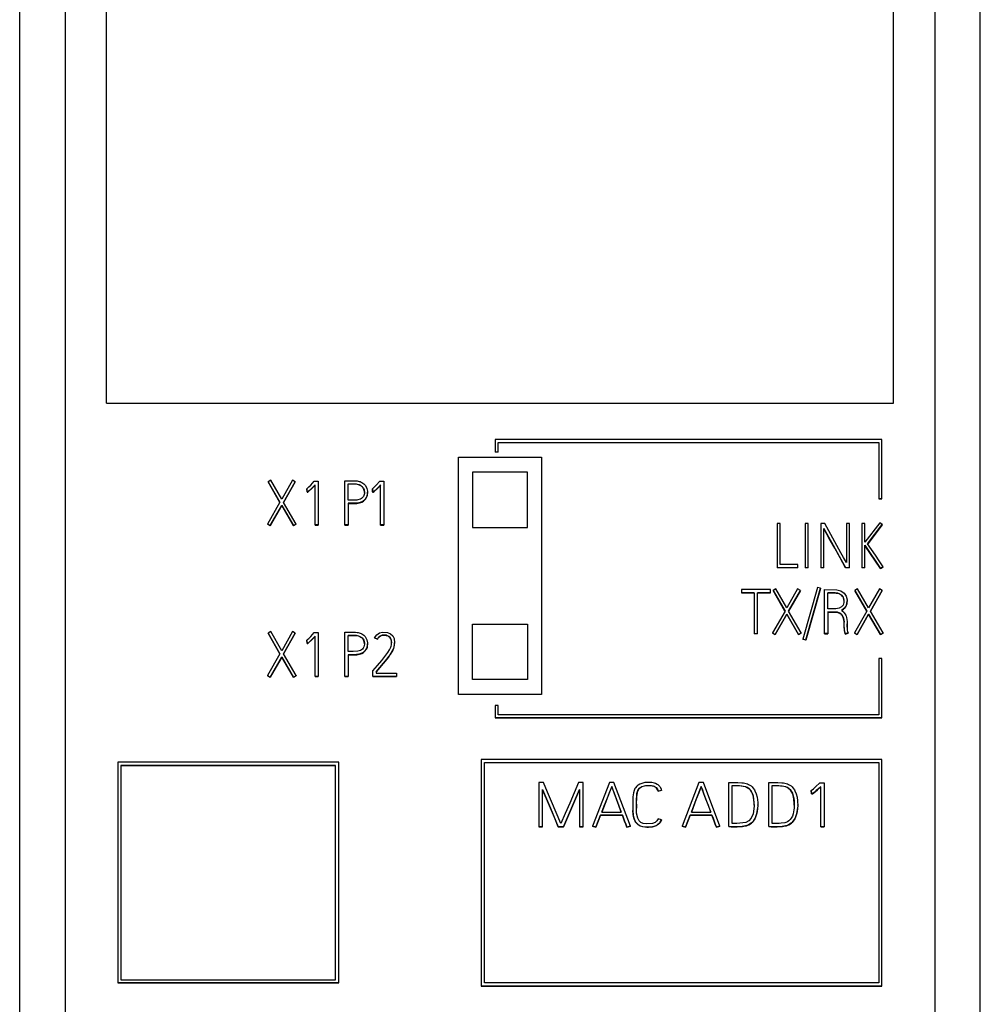
# Model space of a CAD drawing. Extents: x 0 to 841, y 0 to 594.
# Drawn here: x 239 to 274, y 303 to 338 of the extents above; entities that cross this region are included whole.
import ezdxf

# ---------------------------------------------------------------- set-up
doc = ezdxf.new("R2010")
doc.units = 0
doc.header["$LTSCALE"] = 46.255
doc.layers.add('20000_FRONT_O', color=7, linetype='CONTINUOUS')

msp = doc.modelspace()

# ---------------------------------------------------------------- linework, layer by layer
at = {"layer": '20000_FRONT_O', "color": 7, "linetype": 'CONTINUOUS'}
for p, q in [((238.804, 226.932), (238.804, 359.332)), ((240.454, 359.332), (240.454, 288.042)), ((271.954, 359.332), (271.954, 288.042)), ((273.604, 226.932), (273.604, 359.332)), ((241.954, 324.382), (241.954, 354.882)), ((270.454, 324.382), (270.454, 354.882)), ((241.954, 324.382), (270.454, 324.382)), ((256.028, 323.072), (256.028, 322.612)), ((270.038, 323.072), (256.028, 323.072)), ((270.038, 320.917), (270.038, 323.072)), ((256.139, 322.612), (256.139, 322.961)), ((256.139, 322.961), (269.927, 322.961)), ((269.927, 322.954), (256.139, 322.954)), ((269.927, 322.961), (269.927, 320.917)), ((254.704, 313.832), (254.704, 322.432)), ((254.704, 322.432), (257.704, 322.432)), ((256.028, 322.618), (256.139, 322.618)), ((256.139, 322.612), (256.028, 322.612)), ((257.704, 322.432), (257.704, 313.832)), ((255.204, 321.882), (255.204, 319.882)), ((257.204, 321.882), (255.204, 321.882)), ((257.204, 319.882), (257.204, 321.882)), ((247.896, 321.596), (247.8, 321.541)), ((247.8, 321.541), (247.8, 321.535)), ((247.8, 321.541), (248.233, 320.796)), ((248.231, 320.792), (247.8, 321.535)), ((248.295, 320.906), (247.896, 321.596)), ((248.688, 321.596), (248.295, 320.906)), ((248.362, 320.793), (248.788, 321.541)), ((248.788, 321.535), (248.363, 320.79)), ((248.788, 321.541), (248.688, 321.596)), ((248.788, 321.541), (248.788, 321.535)), ((249.207, 321.287), (249.243, 321.319)), ((249.214, 321.169), (249.207, 321.287)), ((249.207, 321.287), (249.207, 321.281)), ((249.243, 321.319), (249.278, 321.352)), ((249.278, 321.352), (249.346, 321.421)), ((249.346, 321.421), (249.476, 321.563)), ((249.437, 321.354), (249.368, 321.283)), ((249.375, 321.284), (249.504, 321.42)), ((249.504, 321.426), (249.437, 321.354)), ((249.476, 321.563), (249.615, 321.563)), ((249.504, 319.968), (249.504, 321.426)), ((249.615, 321.563), (249.615, 319.968)), ((250.587, 319.97), (250.587, 321.572)), ((250.587, 321.572), (250.697, 321.572)), ((250.697, 321.572), (250.806, 321.573)), ((250.701, 320.873), (250.701, 321.459)), ((250.701, 321.459), (250.793, 321.459)), ((250.787, 321.453), (250.701, 321.453)), ((250.874, 321.454), (250.787, 321.453)), ((250.793, 321.459), (250.886, 321.461)), ((250.806, 321.573), (250.916, 321.573)), ((250.917, 321.455), (250.874, 321.454)), ((250.886, 321.461), (250.932, 321.461)), ((250.916, 321.573), (250.97, 321.572)), ((250.96, 321.454), (250.917, 321.455)), ((250.932, 321.461), (250.978, 321.46)), ((251.003, 321.451), (250.96, 321.454)), ((250.97, 321.572), (251.025, 321.567)), ((250.978, 321.46), (251.025, 321.454)), ((251.044, 321.444), (251.003, 321.451)), ((251.025, 321.567), (251.062, 321.562)), ((251.025, 321.454), (251.071, 321.444)), ((251.095, 321.429), (251.044, 321.444)), ((251.062, 321.562), (251.099, 321.554)), ((251.071, 321.444), (251.096, 321.435)), ((251.119, 321.419), (251.095, 321.429)), ((251.096, 321.435), (251.12, 321.425)), ((251.099, 321.554), (251.135, 321.543)), ((251.142, 321.407), (251.119, 321.419)), ((251.12, 321.425), (251.144, 321.413)), ((251.135, 321.543), (251.17, 321.528)), ((251.183, 321.381), (251.142, 321.407)), ((251.144, 321.413), (251.167, 321.399)), ((251.167, 321.399), (251.188, 321.383)), ((251.17, 321.528), (251.203, 321.511)), ((251.218, 321.349), (251.183, 321.381)), ((251.188, 321.383), (251.207, 321.365)), ((251.203, 321.511), (251.235, 321.491)), ((251.207, 321.365), (251.226, 321.346)), ((251.234, 321.329), (251.218, 321.349)), ((251.226, 321.346), (251.243, 321.324)), ((251.249, 321.308), (251.234, 321.329)), ((251.235, 321.491), (251.265, 321.467)), ((251.243, 321.324), (251.256, 321.304)), ((251.262, 321.287), (251.249, 321.308)), ((251.256, 321.304), (251.277, 321.258)), ((251.272, 321.264), (251.262, 321.287)), ((251.265, 321.467), (251.293, 321.441)), ((251.293, 321.441), (251.316, 321.415)), ((251.316, 321.415), (251.372, 321.326)), ((251.372, 321.326), (251.385, 321.294)), ((251.385, 321.294), (251.407, 321.193)), ((251.581, 321.287), (251.618, 321.319)), ((251.588, 321.169), (251.581, 321.287)), ((251.581, 321.287), (251.581, 321.281)), ((251.618, 321.319), (251.653, 321.352)), ((251.653, 321.352), (251.72, 321.421)), ((251.72, 321.421), (251.85, 321.563)), ((251.811, 321.354), (251.742, 321.283)), ((251.75, 321.284), (251.879, 321.42)), ((251.879, 321.426), (251.811, 321.354)), ((251.85, 321.563), (251.99, 321.563)), ((251.879, 319.968), (251.879, 321.426)), ((251.99, 321.563), (251.99, 319.968)), ((249.207, 321.281), (249.214, 321.163)), ((249.232, 321.172), (249.214, 321.169)), ((249.214, 321.169), (249.214, 321.163)), ((249.214, 321.163), (249.238, 321.168)), ((249.256, 321.184), (249.232, 321.172)), ((249.238, 321.168), (249.265, 321.184)), ((249.304, 321.222), (249.256, 321.184)), ((249.265, 321.184), (249.375, 321.284)), ((249.368, 321.283), (249.304, 321.222)), ((251.184, 320.937), (251.146, 320.914)), ((251.218, 320.966), (251.184, 320.937)), ((251.237, 320.987), (251.218, 320.966)), ((251.254, 321.011), (251.237, 320.987)), ((251.27, 321.041), (251.254, 321.011)), ((251.292, 321.113), (251.27, 321.041)), ((251.287, 321.219), (251.272, 321.264)), ((251.277, 321.258), (251.285, 321.234)), ((251.285, 321.234), (251.295, 321.162)), ((251.294, 321.173), (251.287, 321.219)), ((251.295, 321.137), (251.292, 321.113)), ((251.294, 321.15), (251.294, 321.173)), ((251.295, 321.162), (251.295, 321.137)), ((251.339, 320.934), (251.319, 320.909)), ((251.328, 320.914), (251.366, 320.972)), ((251.357, 320.963), (251.339, 320.934)), ((251.386, 321.025), (251.357, 320.963)), ((251.366, 320.972), (251.38, 321.004)), ((251.38, 321.004), (251.391, 321.033)), ((251.395, 321.057), (251.386, 321.025)), ((251.391, 321.033), (251.404, 321.093)), ((251.409, 321.159), (251.395, 321.057)), ((251.404, 321.093), (251.408, 321.144)), ((251.407, 321.193), (251.409, 321.159)), ((251.409, 321.151), (251.409, 321.158)), ((251.581, 321.281), (251.588, 321.163)), ((251.607, 321.172), (251.588, 321.169)), ((251.588, 321.169), (251.588, 321.163)), ((251.588, 321.163), (251.613, 321.168)), ((251.63, 321.184), (251.607, 321.172)), ((251.613, 321.168), (251.64, 321.184)), ((251.678, 321.222), (251.63, 321.184)), ((251.64, 321.184), (251.75, 321.284)), ((251.742, 321.283), (251.678, 321.222)), ((248.233, 320.796), (247.782, 320.006)), ((247.88, 319.95), (248.297, 320.683)), ((248.297, 320.676), (247.88, 319.944)), ((248.297, 320.683), (248.297, 320.676)), ((248.297, 320.683), (248.723, 319.95)), ((248.723, 319.944), (248.297, 320.676)), ((248.821, 320.006), (248.362, 320.793)), ((250.879, 320.872), (250.701, 320.873)), ((250.701, 320.76), (250.701, 319.97)), ((250.829, 320.76), (250.701, 320.76)), ((250.701, 320.754), (250.882, 320.753)), ((250.893, 320.76), (250.829, 320.76)), ((250.968, 320.873), (250.879, 320.872)), ((250.882, 320.753), (250.973, 320.754)), ((250.957, 320.76), (250.893, 320.76)), ((251.003, 320.762), (250.957, 320.76)), ((251.012, 320.877), (250.968, 320.873)), ((250.973, 320.754), (251.019, 320.757)), ((251.048, 320.767), (251.003, 320.762)), ((251.055, 320.883), (251.012, 320.877)), ((251.019, 320.757), (251.064, 320.763)), ((251.092, 320.775), (251.048, 320.767)), ((251.102, 320.895), (251.055, 320.883)), ((251.064, 320.763), (251.114, 320.774)), ((251.135, 320.787), (251.092, 320.775)), ((251.146, 320.914), (251.102, 320.895)), ((251.114, 320.774), (251.163, 320.791)), ((251.165, 320.799), (251.135, 320.787)), ((251.163, 320.791), (251.195, 320.806)), ((251.223, 320.828), (251.165, 320.799)), ((251.195, 320.806), (251.253, 320.842)), ((251.249, 320.845), (251.223, 320.828)), ((251.275, 320.865), (251.249, 320.845)), ((251.253, 320.842), (251.281, 320.864)), ((251.319, 320.909), (251.275, 320.865)), ((251.281, 320.864), (251.306, 320.888)), ((251.306, 320.888), (251.328, 320.914)), ((269.927, 320.924), (270.038, 320.924)), ((270.038, 320.917), (269.927, 320.917)), ((247.782, 320.006), (247.782, 319.999)), ((247.782, 320.006), (247.88, 319.95)), ((247.88, 319.944), (247.782, 319.999)), ((247.88, 319.95), (247.88, 319.944)), ((248.723, 319.95), (248.821, 320.006)), ((248.821, 319.999), (248.723, 319.944)), ((248.723, 319.95), (248.723, 319.944)), ((248.821, 320.006), (248.821, 319.999)), ((249.615, 319.975), (249.504, 319.975)), ((249.504, 319.968), (249.615, 319.968)), ((250.701, 319.977), (250.587, 319.977)), ((250.587, 319.97), (250.701, 319.97)), ((251.99, 319.975), (251.879, 319.975)), ((251.879, 319.968), (251.99, 319.968)), ((255.204, 319.882), (257.204, 319.882)), ((266.246, 320.025), (266.246, 318.425)), ((266.359, 320.025), (266.246, 320.025)), ((266.359, 318.544), (266.359, 320.025)), ((267.26, 320.022), (267.26, 318.425)), ((267.371, 320.022), (267.26, 320.022)), ((267.371, 318.425), (267.371, 320.022)), ((267.823, 320.027), (267.823, 318.425)), ((267.968, 320.027), (267.823, 320.027)), ((268.261, 319.497), (267.968, 320.027)), ((268.751, 320.027), (268.751, 318.615)), ((268.864, 320.027), (268.751, 320.027)), ((268.864, 318.425), (268.864, 320.027)), ((269.308, 320.022), (269.308, 318.425)), ((269.421, 320.022), (269.308, 320.022)), ((269.965, 320.056), (269.421, 319.35)), ((269.421, 319.35), (269.421, 320.022)), ((269.521, 319.294), (270.054, 319.989)), ((270.054, 319.983), (269.523, 319.291)), ((270.054, 319.989), (269.965, 320.056)), ((270.054, 319.989), (270.054, 319.983)), ((267.934, 318.425), (267.934, 319.848)), ((267.934, 319.848), (268.101, 319.548)), ((268.132, 319.487), (267.934, 319.841)), ((268.101, 319.548), (268.268, 319.248)), ((268.329, 319.133), (268.132, 319.487)), ((268.555, 318.968), (268.261, 319.497)), ((268.268, 319.248), (268.496, 318.84)), ((269.421, 318.425), (269.421, 319.239)), ((269.421, 319.239), (269.989, 318.398)), ((269.989, 318.392), (269.421, 319.233)), ((269.661, 319.086), (269.521, 319.294)), ((268.527, 318.779), (268.329, 319.133)), ((268.496, 318.84), (268.724, 318.432)), ((268.653, 318.792), (268.555, 318.968)), ((268.751, 318.615), (268.653, 318.792)), ((269.802, 318.879), (269.661, 319.086)), ((269.942, 318.671), (269.802, 318.879)), ((266.993, 318.544), (266.359, 318.544)), ((266.993, 318.425), (266.993, 318.544)), ((268.724, 318.425), (268.527, 318.779)), ((270.082, 318.463), (269.942, 318.671)), ((269.989, 318.398), (270.082, 318.463)), ((270.082, 318.456), (269.989, 318.392)), ((270.082, 318.463), (270.082, 318.456)), ((266.246, 318.432), (266.993, 318.432)), ((266.993, 318.425), (266.246, 318.425)), ((267.26, 318.432), (267.371, 318.432)), ((267.371, 318.425), (267.26, 318.425)), ((267.823, 318.432), (267.934, 318.432)), ((267.934, 318.425), (267.823, 318.425)), ((268.724, 318.432), (268.724, 318.425)), ((268.724, 318.432), (268.864, 318.432)), ((268.864, 318.425), (268.724, 318.425)), ((269.308, 318.432), (269.421, 318.432)), ((269.421, 318.425), (269.308, 318.425)), ((269.989, 318.398), (269.989, 318.392)), ((264.958, 317.632), (264.958, 317.512)), ((266.004, 317.632), (264.958, 317.632)), ((264.958, 317.519), (265.416, 317.519)), ((265.416, 317.512), (264.958, 317.512)), ((265.416, 317.519), (265.416, 316.032)), ((265.529, 316.032), (265.529, 317.519)), ((265.529, 317.519), (266.004, 317.519)), ((266.004, 317.512), (265.529, 317.512)), ((266.004, 317.512), (266.004, 317.632)), ((266.192, 317.658), (266.097, 317.603)), ((266.097, 317.603), (266.097, 317.596)), ((266.097, 317.603), (266.53, 316.857)), ((266.528, 316.854), (266.097, 317.596)), ((266.592, 316.968), (266.192, 317.658)), ((266.984, 317.658), (266.592, 316.968)), ((266.658, 316.855), (267.084, 317.603)), ((267.084, 317.596), (266.66, 316.852)), ((267.084, 317.603), (266.984, 317.658)), ((267.084, 317.603), (267.084, 317.596)), ((267.71, 317.711), (267.171, 315.841)), ((267.28, 315.81), (267.819, 317.68)), ((267.819, 317.674), (267.28, 315.804)), ((267.819, 317.68), (267.71, 317.711)), ((267.819, 317.68), (267.819, 317.674)), ((267.961, 316.032), (267.961, 317.634)), ((267.961, 317.634), (268.402, 317.629)), ((268.074, 317.521), (268.277, 317.522)), ((268.074, 316.937), (268.074, 317.521)), ((268.257, 317.515), (268.074, 317.514)), ((268.302, 317.515), (268.257, 317.515)), ((268.277, 317.522), (268.48, 317.494)), ((268.348, 317.514), (268.302, 317.515)), ((268.392, 317.51), (268.348, 317.514)), ((268.436, 317.502), (268.392, 317.51)), ((268.402, 317.629), (268.545, 317.59)), ((268.461, 317.494), (268.436, 317.502)), ((268.485, 317.485), (268.461, 317.494)), ((268.48, 317.494), (268.568, 317.44)), ((268.529, 317.462), (268.485, 317.485)), ((268.55, 317.448), (268.529, 317.462)), ((268.545, 317.59), (268.667, 317.505)), ((268.569, 317.433), (268.55, 317.448)), ((268.568, 317.44), (268.633, 317.36)), ((268.602, 317.399), (268.569, 317.433)), ((268.618, 317.378), (268.602, 317.399)), ((268.631, 317.357), (268.618, 317.378)), ((268.667, 317.505), (268.746, 317.39)), ((268.746, 317.39), (268.78, 317.261)), ((269.157, 317.658), (269.062, 317.603)), ((269.062, 317.603), (269.062, 317.596)), ((269.062, 317.603), (269.494, 316.857)), ((269.492, 316.854), (269.062, 317.596)), ((269.556, 316.968), (269.157, 317.658)), ((269.949, 317.658), (269.556, 316.968)), ((269.623, 316.855), (270.049, 317.603)), ((270.049, 317.596), (269.625, 316.852)), ((270.049, 317.603), (269.949, 317.658)), ((270.049, 317.603), (270.049, 317.596)), ((268.63, 317.075), (268.571, 317.007)), ((268.665, 317.17), (268.63, 317.075)), ((268.642, 317.335), (268.631, 317.357)), ((268.633, 317.36), (268.665, 317.266)), ((268.652, 317.313), (268.642, 317.335)), ((268.659, 317.289), (268.652, 317.313)), ((268.664, 317.265), (268.659, 317.289)), ((268.669, 317.217), (268.664, 317.265)), ((268.665, 317.266), (268.665, 317.17)), ((268.668, 317.213), (268.669, 317.217)), ((268.695, 316.967), (268.73, 317.017)), ((268.77, 317.123), (268.714, 316.999)), ((268.73, 317.017), (268.744, 317.045)), ((268.744, 317.045), (268.756, 317.073)), ((268.756, 317.073), (268.774, 317.133)), ((268.78, 317.261), (268.77, 317.123)), ((268.774, 317.133), (268.781, 317.212)), ((268.782, 317.215), (268.782, 317.221)), ((266.53, 316.857), (266.079, 316.067)), ((266.177, 316.012), (266.594, 316.744)), ((266.594, 316.738), (266.177, 316.005)), ((266.594, 316.744), (266.594, 316.738)), ((266.594, 316.744), (267.02, 316.012)), ((267.02, 316.005), (266.594, 316.738)), ((267.118, 316.067), (266.658, 316.855)), ((268.222, 316.937), (268.074, 316.937)), ((268.074, 316.824), (268.074, 316.032)), ((268.432, 316.815), (268.074, 316.824)), ((268.074, 316.817), (268.31, 316.817)), ((268.371, 316.938), (268.222, 316.937)), ((268.31, 316.817), (268.35, 316.817)), ((268.35, 316.817), (268.389, 316.815)), ((268.493, 316.962), (268.371, 316.938)), ((268.389, 316.815), (268.415, 316.811)), ((268.415, 316.811), (268.441, 316.806)), ((268.517, 316.782), (268.432, 316.815)), ((268.441, 316.806), (268.467, 316.798)), ((268.467, 316.798), (268.492, 316.788)), ((268.492, 316.788), (268.531, 316.767)), ((268.571, 317.007), (268.493, 316.962)), ((268.592, 316.716), (268.517, 316.782)), ((268.531, 316.767), (268.55, 316.753)), ((268.55, 316.753), (268.567, 316.737)), ((268.567, 316.737), (268.597, 316.704)), ((268.623, 316.907), (268.576, 316.879)), ((268.576, 316.879), (268.603, 316.86)), ((268.581, 316.876), (268.602, 316.887)), ((268.64, 316.629), (268.592, 316.716)), ((268.597, 316.704), (268.621, 316.665)), ((268.602, 316.887), (268.652, 316.923)), ((268.603, 316.86), (268.654, 316.815)), ((268.621, 316.665), (268.634, 316.638)), ((268.714, 316.999), (268.623, 316.907)), ((268.652, 316.923), (268.675, 316.944)), ((268.654, 316.815), (268.676, 316.789)), ((268.675, 316.944), (268.695, 316.967)), ((268.676, 316.789), (268.696, 316.762)), ((268.696, 316.762), (268.728, 316.702)), ((268.728, 316.702), (268.741, 316.671)), ((268.741, 316.671), (268.756, 316.624)), ((269.494, 316.857), (269.044, 316.067)), ((269.141, 316.012), (269.559, 316.744)), ((269.559, 316.738), (269.141, 316.005)), ((269.559, 316.744), (269.559, 316.738)), ((269.559, 316.744), (269.985, 316.012)), ((269.985, 316.005), (269.559, 316.738)), ((270.082, 316.067), (269.623, 316.855)), ((255.204, 314.382), (255.204, 316.382)), ((255.204, 316.382), (257.204, 316.382)), ((257.204, 316.382), (257.204, 314.382)), ((268.634, 316.638), (268.644, 316.609)), ((268.666, 316.492), (268.64, 316.629)), ((268.644, 316.609), (268.652, 316.579)), ((268.652, 316.579), (268.659, 316.548)), ((268.659, 316.548), (268.668, 316.455)), ((268.668, 316.273), (268.666, 316.492)), ((268.756, 316.624), (268.778, 316.475)), ((268.778, 316.475), (268.78, 316.373)), ((268.779, 316.321), (268.778, 316.27)), ((268.778, 316.268), (268.779, 316.318)), ((268.78, 316.373), (268.779, 316.321)), ((268.779, 316.318), (268.78, 316.361)), ((268.78, 316.385), (268.78, 316.391)), ((268.78, 316.38), (268.78, 316.384)), ((268.78, 316.374), (268.78, 316.38)), ((247.896, 316.112), (247.8, 316.057)), ((247.8, 316.057), (247.8, 316.051)), ((247.8, 316.057), (248.233, 315.311)), ((248.231, 315.308), (247.8, 316.051)), ((248.295, 315.422), (247.896, 316.112)), ((248.688, 316.112), (248.295, 315.422)), ((248.362, 315.309), (248.788, 316.057)), ((248.788, 316.051), (248.363, 315.306)), ((248.788, 316.057), (248.688, 316.112)), ((248.788, 316.057), (248.788, 316.051)), ((249.346, 315.937), (249.476, 316.079)), ((249.504, 315.942), (249.437, 315.87)), ((249.476, 316.079), (249.615, 316.079)), ((249.504, 314.484), (249.504, 315.942)), ((249.615, 316.079), (249.615, 314.484)), ((250.587, 314.486), (250.587, 316.088)), ((250.587, 316.088), (250.697, 316.088)), ((250.697, 316.088), (250.806, 316.089)), ((250.701, 315.389), (250.701, 315.975)), ((250.701, 315.975), (250.793, 315.975)), ((250.787, 315.969), (250.701, 315.969)), ((250.874, 315.97), (250.787, 315.969)), ((250.793, 315.975), (250.886, 315.977)), ((250.806, 316.089), (250.916, 316.089)), ((250.917, 315.971), (250.874, 315.97)), ((250.886, 315.977), (250.978, 315.976)), ((250.916, 316.089), (250.97, 316.088)), ((250.96, 315.97), (250.917, 315.971)), ((251.003, 315.967), (250.96, 315.97)), ((250.97, 316.088), (251.025, 316.083)), ((250.978, 315.976), (251.071, 315.96)), ((251.044, 315.96), (251.003, 315.967)), ((251.025, 316.083), (251.062, 316.078)), ((251.095, 315.945), (251.044, 315.96)), ((251.062, 316.078), (251.099, 316.07)), ((251.071, 315.96), (251.12, 315.941)), ((251.119, 315.935), (251.095, 315.945)), ((251.099, 316.07), (251.135, 316.059)), ((251.12, 315.941), (251.167, 315.915)), ((251.135, 316.059), (251.17, 316.044)), ((251.17, 316.044), (251.203, 316.027)), ((251.203, 316.027), (251.235, 316.007)), ((251.235, 316.007), (251.265, 315.983)), ((251.265, 315.983), (251.293, 315.957)), ((251.293, 315.957), (251.316, 315.931)), ((251.661, 315.891), (251.74, 316)), ((251.74, 316), (251.837, 316.065)), ((251.831, 315.923), (251.87, 315.948)), ((251.864, 315.951), (251.832, 315.93)), ((251.837, 316.065), (251.95, 316.094)), ((251.889, 315.963), (251.864, 315.951)), ((251.87, 315.948), (251.891, 315.958)), ((251.914, 315.972), (251.889, 315.963)), ((251.891, 315.958), (251.916, 315.966)), ((251.939, 315.979), (251.914, 315.972)), ((251.916, 315.966), (251.968, 315.978)), ((251.965, 315.984), (251.939, 315.979)), ((251.95, 316.094), (252.125, 316.082)), ((252.014, 315.987), (251.965, 315.984)), ((251.968, 315.978), (251.995, 315.98)), ((251.995, 315.98), (252.048, 315.979)), ((252.062, 315.983), (252.014, 315.987)), ((252.048, 315.979), (252.075, 315.975)), ((252.086, 315.978), (252.062, 315.983)), ((252.075, 315.975), (252.101, 315.968)), ((252.109, 315.972), (252.086, 315.978)), ((252.101, 315.968), (252.137, 315.954)), ((252.132, 315.963), (252.109, 315.972)), ((252.125, 316.082), (252.233, 316.037)), ((252.153, 315.953), (252.132, 315.963)), ((252.137, 315.954), (252.166, 315.939)), ((252.182, 315.934), (252.153, 315.953)), ((252.166, 315.939), (252.192, 315.92)), ((252.233, 316.037), (252.318, 315.956)), ((252.318, 315.956), (252.365, 315.863)), ((265.416, 316.038), (265.529, 316.038)), ((265.529, 316.032), (265.416, 316.032)), ((266.079, 316.067), (266.079, 316.061)), ((266.079, 316.067), (266.177, 316.012)), ((266.177, 316.005), (266.079, 316.061)), ((266.177, 316.012), (266.177, 316.005)), ((267.02, 316.012), (267.118, 316.067)), ((267.118, 316.061), (267.02, 316.005)), ((267.02, 316.012), (267.02, 316.005)), ((267.118, 316.067), (267.118, 316.061)), ((268.074, 316.038), (267.961, 316.038)), ((267.961, 316.032), (268.074, 316.032)), ((268.711, 316.027), (268.668, 316.273)), ((268.668, 316.263), (268.668, 316.256)), ((268.668, 316.256), (268.669, 316.204)), ((268.669, 316.204), (268.677, 316.146)), ((268.677, 316.146), (268.69, 316.089)), ((268.69, 316.089), (268.711, 316.021)), ((268.815, 316.067), (268.711, 316.027)), ((268.711, 316.021), (268.815, 316.061)), ((268.711, 316.027), (268.711, 316.021)), ((268.778, 316.27), (268.786, 316.168)), ((268.786, 316.168), (268.798, 316.117)), ((268.798, 316.117), (268.815, 316.067)), ((268.815, 316.067), (268.815, 316.061)), ((269.044, 316.067), (269.044, 316.061)), ((269.044, 316.067), (269.141, 316.012)), ((269.141, 316.005), (269.044, 316.061)), ((269.141, 316.012), (269.141, 316.005)), ((269.985, 316.012), (270.082, 316.067)), ((270.082, 316.061), (269.985, 316.005)), ((269.985, 316.012), (269.985, 316.005)), ((270.082, 316.067), (270.082, 316.061)), ((249.207, 315.803), (249.243, 315.835)), ((249.214, 315.685), (249.207, 315.803)), ((249.207, 315.803), (249.207, 315.797)), ((249.207, 315.797), (249.214, 315.679)), ((249.232, 315.688), (249.214, 315.685)), ((249.214, 315.685), (249.214, 315.679)), ((249.214, 315.679), (249.238, 315.684)), ((249.256, 315.699), (249.232, 315.688)), ((249.238, 315.684), (249.265, 315.7)), ((249.243, 315.835), (249.278, 315.868)), ((249.304, 315.738), (249.256, 315.699)), ((249.265, 315.7), (249.375, 315.8)), ((249.278, 315.868), (249.346, 315.937)), ((249.368, 315.799), (249.304, 315.738)), ((249.437, 315.87), (249.368, 315.799)), ((249.375, 315.8), (249.504, 315.936)), ((251.142, 315.923), (251.119, 315.935)), ((251.183, 315.896), (251.142, 315.923)), ((251.167, 315.915), (251.207, 315.881)), ((251.218, 315.865), (251.183, 315.896)), ((251.207, 315.881), (251.243, 315.84)), ((251.234, 315.845), (251.218, 315.865)), ((251.249, 315.824), (251.234, 315.845)), ((251.243, 315.84), (251.267, 315.797)), ((251.262, 315.803), (251.249, 315.824)), ((251.272, 315.78), (251.262, 315.803)), ((251.267, 315.797), (251.285, 315.749)), ((251.287, 315.604), (251.27, 315.556)), ((251.287, 315.735), (251.272, 315.78)), ((251.285, 315.749), (251.294, 315.702)), ((251.294, 315.688), (251.287, 315.735)), ((251.295, 315.653), (251.287, 315.604)), ((251.294, 315.702), (251.295, 315.653)), ((251.294, 315.666), (251.294, 315.688)), ((251.316, 315.931), (251.372, 315.842)), ((251.372, 315.842), (251.385, 315.81)), ((251.385, 315.81), (251.407, 315.708)), ((251.391, 315.549), (251.404, 315.609)), ((251.409, 315.675), (251.395, 315.572)), ((251.404, 315.609), (251.408, 315.667)), ((251.407, 315.708), (251.409, 315.675)), ((251.409, 315.667), (251.409, 315.674)), ((251.661, 315.891), (251.661, 315.885)), ((251.761, 315.84), (251.661, 315.891)), ((251.661, 315.885), (251.761, 315.834)), ((251.78, 315.874), (251.761, 315.84)), ((251.761, 315.834), (251.778, 315.864)), ((251.761, 315.84), (251.761, 315.834)), ((251.778, 315.864), (251.795, 315.887)), ((251.803, 315.903), (251.78, 315.874)), ((251.795, 315.887), (251.814, 315.909)), ((251.832, 315.93), (251.803, 315.903)), ((251.814, 315.909), (251.831, 315.923)), ((252.208, 315.912), (252.182, 315.934)), ((252.192, 315.92), (252.216, 315.896)), ((252.229, 315.885), (252.208, 315.912)), ((252.216, 315.896), (252.236, 315.868)), ((252.246, 315.856), (252.229, 315.885)), ((252.236, 315.868), (252.258, 315.819)), ((252.244, 315.543), (252.258, 315.588)), ((252.254, 315.835), (252.246, 315.856)), ((252.261, 315.814), (252.254, 315.835)), ((252.258, 315.819), (252.266, 315.787)), ((252.258, 315.588), (252.268, 315.635)), ((252.27, 315.772), (252.261, 315.814)), ((252.266, 315.787), (252.274, 315.721)), ((252.268, 315.635), (252.272, 315.668)), ((252.273, 315.737), (252.27, 315.772)), ((252.272, 315.668), (252.274, 315.702)), ((252.274, 315.702), (252.273, 315.737)), ((252.274, 315.713), (252.274, 315.703)), ((252.387, 315.703), (252.349, 315.497)), ((252.365, 315.863), (252.387, 315.703)), ((252.37, 315.557), (252.379, 315.605)), ((252.379, 315.605), (252.387, 315.7)), ((252.387, 315.704), (252.387, 315.711)), ((267.171, 315.841), (267.171, 315.835)), ((267.171, 315.841), (267.28, 315.81)), ((267.28, 315.804), (267.171, 315.835)), ((267.28, 315.81), (267.28, 315.804)), ((248.233, 315.311), (247.782, 314.521)), ((248.821, 314.521), (248.362, 315.309)), ((250.879, 315.388), (250.701, 315.389)), ((250.701, 315.276), (250.701, 314.486)), ((250.829, 315.276), (250.701, 315.276)), ((250.701, 315.269), (250.882, 315.269)), ((250.893, 315.275), (250.829, 315.276)), ((251.055, 315.399), (250.879, 315.388)), ((250.882, 315.269), (250.973, 315.27)), ((250.957, 315.276), (250.893, 315.275)), ((251.003, 315.278), (250.957, 315.276)), ((250.973, 315.27), (251.019, 315.273)), ((251.048, 315.283), (251.003, 315.278)), ((251.019, 315.273), (251.064, 315.278)), ((251.092, 315.291), (251.048, 315.283)), ((251.102, 315.411), (251.055, 315.399)), ((251.064, 315.278), (251.114, 315.29)), ((251.135, 315.303), (251.092, 315.291)), ((251.146, 315.43), (251.102, 315.411)), ((251.114, 315.29), (251.163, 315.307)), ((251.165, 315.314), (251.135, 315.303)), ((251.184, 315.453), (251.146, 315.43)), ((251.163, 315.307), (251.195, 315.322)), ((251.223, 315.344), (251.165, 315.314)), ((251.218, 315.482), (251.184, 315.453)), ((251.195, 315.322), (251.253, 315.358)), ((251.247, 315.517), (251.218, 315.482)), ((251.249, 315.361), (251.223, 315.344)), ((251.27, 315.556), (251.247, 315.517)), ((251.275, 315.381), (251.249, 315.361)), ((251.253, 315.358), (251.281, 315.379)), ((251.319, 315.425), (251.275, 315.381)), ((251.281, 315.379), (251.306, 315.404)), ((251.306, 315.404), (251.328, 315.43)), ((251.339, 315.45), (251.319, 315.425)), ((251.328, 315.43), (251.348, 315.458)), ((251.357, 315.479), (251.339, 315.45)), ((251.348, 315.458), (251.366, 315.488)), ((251.386, 315.54), (251.357, 315.479)), ((251.366, 315.488), (251.38, 315.52)), ((251.38, 315.52), (251.391, 315.549)), ((251.395, 315.572), (251.386, 315.54)), ((251.995, 315.158), (252.07, 315.254)), ((252.07, 315.254), (252.142, 315.352)), ((252.142, 315.352), (252.206, 315.457)), ((252.349, 315.497), (252.16, 315.191)), ((252.176, 315.205), (252.236, 315.289)), ((252.206, 315.457), (252.226, 315.499)), ((252.226, 315.499), (252.244, 315.543)), ((252.236, 315.289), (252.271, 315.34)), ((252.271, 315.34), (252.304, 315.394)), ((252.304, 315.394), (252.333, 315.45)), ((252.333, 315.45), (252.356, 315.51)), ((252.356, 315.51), (252.37, 315.557)), ((247.88, 314.466), (248.297, 315.198)), ((248.297, 315.192), (247.88, 314.459)), ((248.297, 315.198), (248.297, 315.192)), ((248.297, 315.198), (248.723, 314.466)), ((248.723, 314.459), (248.297, 315.192)), ((251.602, 314.696), (251.76, 314.88)), ((252.16, 315.191), (251.712, 314.656)), ((251.76, 314.88), (251.918, 315.064)), ((251.846, 314.807), (251.98, 314.964)), ((251.918, 315.064), (251.995, 315.158)), ((251.98, 314.964), (252.112, 315.124)), ((252.112, 315.124), (252.176, 315.205)), ((269.924, 315.141), (269.924, 313.103)), ((270.035, 315.141), (269.924, 315.141)), ((270.035, 312.985), (270.035, 315.141)), ((247.782, 314.521), (247.782, 314.515)), ((247.782, 314.521), (247.88, 314.466)), ((247.88, 314.459), (247.782, 314.515)), ((248.723, 314.466), (248.821, 314.521)), ((248.821, 314.515), (248.723, 314.459)), ((248.821, 314.521), (248.821, 314.515)), ((251.602, 314.486), (251.602, 314.696)), ((251.712, 314.65), (251.846, 314.807)), ((251.712, 314.656), (251.712, 314.603)), ((251.712, 314.603), (252.454, 314.603)), ((252.454, 314.603), (252.454, 314.486)), ((247.88, 314.466), (247.88, 314.459)), ((248.723, 314.466), (248.723, 314.459)), ((249.615, 314.49), (249.504, 314.49)), ((249.504, 314.484), (249.615, 314.484)), ((250.701, 314.492), (250.587, 314.492)), ((250.587, 314.486), (250.701, 314.486)), ((252.454, 314.492), (251.602, 314.492)), ((251.602, 314.486), (252.454, 314.486)), ((257.204, 314.382), (255.204, 314.382)), ((257.704, 313.832), (254.704, 313.832)), ((256.025, 313.442), (256.025, 312.985)), ((256.136, 313.442), (256.025, 313.442)), ((256.136, 313.103), (256.136, 313.442)), ((269.924, 313.103), (256.136, 313.103)), ((256.025, 312.991), (270.035, 312.991)), ((270.035, 312.985), (256.025, 312.985)), ((242.36, 311.378), (242.36, 303.389)), ((250.36, 311.378), (242.36, 311.378)), ((250.36, 303.389), (250.36, 311.378)), ((255.527, 311.482), (255.527, 303.271)), ((270.038, 311.482), (255.527, 311.482)), ((255.639, 303.388), (255.639, 311.371)), ((255.639, 311.371), (269.927, 311.371)), ((269.927, 311.364), (255.639, 311.364)), ((269.927, 311.371), (269.927, 303.388)), ((270.038, 303.271), (270.038, 311.482)), ((242.47, 311.269), (242.47, 303.506)), ((250.25, 311.269), (242.47, 311.269)), ((242.47, 311.262), (250.25, 311.262)), ((250.25, 303.506), (250.25, 311.269)), ((257.616, 310.642), (257.616, 309.039)), ((257.78, 310.642), (257.616, 310.642)), ((257.925, 310.3), (257.78, 310.642)), ((259.046, 310.642), (258.888, 310.271)), ((259.211, 310.642), (259.046, 310.642)), ((259.211, 309.039), (259.211, 310.642)), ((260.168, 310.644), (259.558, 309.07)), ((260.332, 310.644), (260.168, 310.644)), ((260.926, 309.07), (260.332, 310.644)), ((261.27, 310.591), (261.21, 310.556)), ((261.301, 310.605), (261.27, 310.591)), ((261.45, 310.642), (261.301, 310.605)), ((261.524, 310.649), (261.45, 310.642)), ((261.598, 310.651), (261.524, 310.649)), ((261.651, 310.649), (261.598, 310.651)), ((261.703, 310.645), (261.651, 310.649)), ((261.755, 310.636), (261.703, 310.645)), ((261.804, 310.623), (261.755, 310.636)), ((261.838, 310.612), (261.804, 310.623)), ((261.9, 310.581), (261.838, 310.612)), ((263.412, 310.644), (262.802, 309.07)), ((263.575, 310.644), (263.412, 310.644)), ((264.17, 309.07), (263.575, 310.644)), ((264.489, 310.646), (264.609, 310.648)), ((264.489, 309.05), (264.489, 310.646)), ((264.609, 310.648), (264.729, 310.648)), ((264.729, 310.648), (264.819, 310.648)), ((264.819, 310.648), (264.969, 310.641)), ((264.969, 310.641), (265.019, 310.634)), ((265.019, 310.634), (265.117, 310.613)), ((265.117, 310.613), (265.165, 310.597)), ((265.165, 310.597), (265.211, 310.577)), ((265.939, 310.646), (266.059, 310.648)), ((265.939, 309.05), (265.939, 310.646)), ((266.059, 310.648), (266.179, 310.648)), ((266.179, 310.648), (266.269, 310.648)), ((266.269, 310.648), (266.419, 310.641)), ((266.419, 310.641), (266.468, 310.634)), ((266.468, 310.634), (266.567, 310.613)), ((266.567, 310.613), (266.615, 310.597)), ((266.615, 310.597), (266.66, 310.577)), ((267.639, 310.491), (267.789, 310.633)), ((267.789, 310.633), (267.95, 310.633)), ((267.95, 310.633), (267.95, 309.037)), ((257.747, 309.039), (257.747, 310.394)), ((257.747, 310.394), (257.817, 310.225)), ((257.889, 310.051), (257.747, 310.388)), ((258.07, 309.958), (257.925, 310.3)), ((258.888, 310.271), (258.728, 309.901)), ((258.935, 310.061), (259.081, 310.399)), ((259.081, 310.392), (258.935, 310.054)), ((259.081, 310.399), (259.081, 309.039)), ((260.071, 310.035), (260.25, 310.496)), ((260.162, 310.271), (260.071, 310.041)), ((260.25, 310.503), (260.162, 310.271)), ((260.25, 310.503), (260.25, 310.496)), ((260.335, 310.272), (260.25, 310.503)), ((260.25, 310.496), (260.293, 310.381)), ((260.293, 310.381), (260.335, 310.265)), ((260.422, 310.041), (260.335, 310.272)), ((260.335, 310.265), (260.422, 310.034)), ((261.036, 310.273), (261.026, 310.203)), ((261.058, 310.354), (261.036, 310.273)), ((261.092, 310.429), (261.058, 310.354)), ((261.111, 310.459), (261.092, 310.429)), ((261.156, 310.512), (261.111, 310.459)), ((261.148, 309.958), (261.161, 310.247)), ((261.182, 310.535), (261.156, 310.512)), ((261.167, 310.265), (261.16, 310.229)), ((261.161, 310.247), (261.194, 310.354)), ((261.176, 310.299), (261.167, 310.265)), ((261.188, 310.333), (261.176, 310.299)), ((261.21, 310.556), (261.182, 310.535)), ((261.203, 310.364), (261.188, 310.333)), ((261.194, 310.354), (261.259, 310.447)), ((261.225, 310.401), (261.203, 310.364)), ((261.252, 310.434), (261.225, 310.401)), ((261.272, 310.453), (261.252, 310.434)), ((261.259, 310.447), (261.343, 310.5)), ((261.321, 310.484), (261.272, 310.453)), ((261.346, 310.495), (261.321, 310.484)), ((261.343, 310.5), (261.491, 310.534)), ((261.422, 310.517), (261.346, 310.495)), ((261.473, 310.526), (261.422, 310.517)), ((261.524, 310.53), (261.473, 310.526)), ((261.491, 310.534), (261.669, 310.535)), ((261.575, 310.532), (261.524, 310.53)), ((261.626, 310.531), (261.575, 310.532)), ((261.661, 310.529), (261.626, 310.531)), ((261.695, 310.526), (261.661, 310.529)), ((261.669, 310.535), (261.78, 310.511)), ((261.729, 310.52), (261.695, 310.526)), ((261.762, 310.511), (261.729, 310.52)), ((261.784, 310.502), (261.762, 310.511)), ((261.78, 310.511), (261.857, 310.465)), ((261.827, 310.48), (261.784, 310.502)), ((261.846, 310.467), (261.827, 310.48)), ((261.877, 310.439), (261.846, 310.467)), ((261.857, 310.465), (261.905, 310.408)), ((261.901, 310.407), (261.877, 310.439)), ((261.929, 310.562), (261.9, 310.581)), ((261.92, 310.37), (261.901, 310.407)), ((261.905, 310.408), (261.932, 310.339)), ((261.932, 310.332), (261.92, 310.37)), ((261.953, 310.543), (261.929, 310.562)), ((261.932, 310.339), (262.057, 310.365)), ((262.057, 310.359), (261.932, 310.332)), ((261.932, 310.339), (261.932, 310.332)), ((261.994, 310.499), (261.953, 310.543)), ((262.011, 310.475), (261.994, 310.499)), ((262.026, 310.449), (262.011, 310.475)), ((262.049, 310.394), (262.026, 310.449)), ((262.057, 310.365), (262.049, 310.394)), ((262.057, 310.365), (262.057, 310.359)), ((263.315, 310.035), (263.494, 310.496)), ((263.405, 310.271), (263.315, 310.041)), ((263.494, 310.503), (263.405, 310.271)), ((263.494, 310.503), (263.494, 310.496)), ((263.579, 310.272), (263.494, 310.503)), ((263.494, 310.496), (263.536, 310.381)), ((263.536, 310.381), (263.579, 310.265)), ((263.665, 310.041), (263.579, 310.272)), ((263.579, 310.265), (263.665, 310.034)), ((264.619, 309.161), (264.619, 310.534)), ((264.619, 310.534), (264.858, 310.533)), ((264.707, 310.528), (264.619, 310.527)), ((264.882, 310.526), (264.707, 310.528)), ((264.858, 310.533), (265.099, 310.499)), ((264.969, 310.52), (264.882, 310.526)), ((265.094, 310.495), (264.969, 310.52)), ((265.132, 310.48), (265.094, 310.495)), ((265.099, 310.499), (265.216, 310.436)), ((265.167, 310.462), (265.132, 310.48)), ((265.229, 310.418), (265.167, 310.462)), ((265.211, 310.577), (265.297, 310.522)), ((265.216, 310.436), (265.305, 310.337)), ((265.256, 310.393), (265.229, 310.418)), ((265.281, 310.364), (265.256, 310.393)), ((265.322, 310.301), (265.281, 310.364)), ((265.297, 310.522), (265.337, 310.488)), ((265.305, 310.337), (265.377, 310.167)), ((265.339, 310.268), (265.322, 310.301)), ((265.337, 310.488), (265.366, 310.458)), ((265.37, 310.185), (265.339, 310.268)), ((265.366, 310.458), (265.418, 310.388)), ((265.418, 310.388), (265.44, 310.351)), ((265.44, 310.351), (265.488, 310.236)), ((265.488, 310.236), (265.519, 310.113)), ((266.069, 310.534), (266.188, 310.535)), ((266.069, 309.161), (266.069, 310.534)), ((266.156, 310.528), (266.069, 310.527)), ((266.419, 310.52), (266.156, 310.528)), ((266.188, 310.535), (266.308, 310.533)), ((266.308, 310.533), (266.368, 310.531)), ((266.368, 310.531), (266.428, 310.526)), ((266.543, 310.495), (266.419, 310.52)), ((266.428, 310.526), (266.489, 310.516)), ((266.489, 310.516), (266.548, 310.499)), ((266.582, 310.48), (266.543, 310.495)), ((266.548, 310.499), (266.609, 310.473)), ((266.616, 310.462), (266.582, 310.48)), ((266.609, 310.473), (266.665, 310.436)), ((266.678, 310.418), (266.616, 310.462)), ((266.66, 310.577), (266.747, 310.522)), ((266.665, 310.436), (266.713, 310.39)), ((266.705, 310.393), (266.678, 310.418)), ((266.73, 310.364), (266.705, 310.393)), ((266.713, 310.39), (266.754, 310.337)), ((266.772, 310.301), (266.73, 310.364)), ((266.747, 310.522), (266.786, 310.488)), ((266.754, 310.337), (266.777, 310.298)), ((266.789, 310.268), (266.772, 310.301)), ((266.777, 310.298), (266.797, 310.256)), ((266.786, 310.488), (266.816, 310.458)), ((266.82, 310.185), (266.789, 310.268)), ((266.797, 310.256), (266.813, 310.212)), ((266.816, 310.458), (266.867, 310.388)), ((266.867, 310.388), (266.889, 310.351)), ((266.889, 310.351), (266.938, 310.236)), ((266.938, 310.236), (266.969, 310.113)), ((267.48, 310.357), (267.561, 310.422)), ((267.488, 310.239), (267.48, 310.357)), ((267.48, 310.357), (267.48, 310.35)), ((267.48, 310.35), (267.488, 310.233)), ((267.505, 310.241), (267.488, 310.239)), ((267.488, 310.239), (267.488, 310.233)), ((267.488, 310.233), (267.519, 310.239)), ((267.536, 310.253), (267.505, 310.241)), ((267.519, 310.239), (267.575, 310.273)), ((267.583, 310.285), (267.536, 310.253)), ((267.561, 310.422), (267.639, 310.491)), ((267.575, 310.273), (267.701, 310.378)), ((267.663, 310.352), (267.583, 310.285)), ((267.743, 310.423), (267.663, 310.352)), ((267.701, 310.378), (267.822, 310.489)), ((267.822, 310.496), (267.743, 310.423)), ((267.822, 309.037), (267.822, 310.496)), ((257.817, 310.225), (257.889, 310.057)), ((257.889, 310.057), (257.96, 309.889)), ((258.173, 309.376), (257.889, 310.051)), ((257.96, 309.889), (258.031, 309.72)), ((258.239, 309.558), (258.07, 309.958)), ((258.728, 309.901), (258.57, 309.53)), ((258.79, 309.723), (258.935, 310.061)), ((258.935, 310.054), (258.79, 309.716)), ((260.071, 310.041), (259.893, 309.579)), ((259.982, 309.804), (260.071, 310.035)), ((260.509, 309.81), (260.422, 310.041)), ((260.422, 310.034), (260.592, 309.579)), ((261.018, 309.88), (261.017, 309.701)), ((261.02, 310.132), (261.018, 310.06)), ((261.018, 310.06), (261.018, 309.97)), ((261.018, 309.97), (261.018, 309.88)), ((261.026, 310.203), (261.02, 310.132)), ((261.151, 310.155), (261.148, 310)), ((261.153, 309.538), (261.148, 309.958)), ((261.155, 310.192), (261.151, 310.155)), ((261.16, 310.229), (261.155, 310.192)), ((263.315, 310.041), (263.136, 309.579)), ((263.225, 309.804), (263.315, 310.035)), ((263.752, 309.81), (263.665, 310.041)), ((263.665, 310.034), (263.836, 309.579)), ((265.39, 310.1), (265.37, 310.185)), ((265.377, 310.167), (265.413, 309.791)), ((265.404, 310.004), (265.39, 310.1)), ((265.411, 309.907), (265.404, 310.004)), ((265.413, 309.825), (265.411, 309.907)), ((265.519, 310.113), (265.539, 309.918)), ((265.539, 309.918), (265.54, 309.785)), ((266.813, 310.212), (266.827, 310.167)), ((266.84, 310.1), (266.82, 310.185)), ((266.827, 310.167), (266.837, 310.122)), ((266.837, 310.122), (266.845, 310.076)), ((266.848, 310.052), (266.84, 310.1)), ((266.845, 310.076), (266.856, 309.982)), ((266.853, 310.004), (266.848, 310.052)), ((266.861, 309.907), (266.853, 310.004)), ((266.856, 309.982), (266.862, 309.887)), ((266.863, 309.825), (266.861, 309.907)), ((266.862, 309.887), (266.862, 309.791)), ((266.969, 310.113), (266.984, 309.984)), ((266.984, 309.984), (266.989, 309.785)), ((258.031, 309.72), (258.316, 309.046)), ((258.413, 309.159), (258.239, 309.558)), ((258.57, 309.53), (258.413, 309.159)), ((258.646, 309.384), (258.79, 309.723)), ((258.79, 309.716), (258.646, 309.378)), ((259.893, 309.579), (260.595, 309.579)), ((259.895, 309.579), (259.982, 309.804)), ((260.595, 309.579), (260.509, 309.81)), ((261.017, 309.701), (261.018, 309.639)), ((261.018, 309.639), (261.02, 309.578)), ((261.027, 309.493), (261.018, 309.631)), ((261.02, 309.578), (261.025, 309.517)), ((261.148, 309.857), (261.148, 309.864)), ((261.148, 309.857), (261.148, 309.779)), ((261.148, 309.779), (261.148, 309.72)), ((261.191, 309.351), (261.153, 309.538)), ((263.136, 309.579), (263.838, 309.579)), ((263.139, 309.579), (263.225, 309.804)), ((263.838, 309.579), (263.752, 309.81)), ((265.413, 309.791), (265.373, 309.513)), ((265.444, 309.349), (265.508, 309.528)), ((265.507, 309.532), (265.476, 309.43)), ((265.518, 309.583), (265.507, 309.532)), ((265.508, 309.528), (265.53, 309.655)), ((265.536, 309.718), (265.518, 309.583)), ((265.53, 309.655), (265.538, 309.759)), ((265.54, 309.785), (265.536, 309.718)), ((265.54, 309.829), (265.54, 309.836)), ((265.54, 309.825), (265.54, 309.829)), ((266.839, 309.582), (266.822, 309.513)), ((266.851, 309.652), (266.839, 309.582)), ((266.859, 309.721), (266.851, 309.652)), ((266.862, 309.791), (266.859, 309.721)), ((266.894, 309.349), (266.957, 309.528)), ((266.957, 309.532), (266.926, 309.43)), ((266.957, 309.528), (266.98, 309.655)), ((266.968, 309.583), (266.957, 309.532)), ((266.986, 309.718), (266.968, 309.583)), ((266.98, 309.655), (266.988, 309.759)), ((266.989, 309.785), (266.986, 309.718)), ((266.99, 309.829), (266.99, 309.836)), ((266.99, 309.825), (266.99, 309.829)), ((258.316, 309.039), (258.173, 309.376)), ((258.502, 309.046), (258.646, 309.384)), ((258.646, 309.378), (258.502, 309.039)), ((259.681, 309.035), (259.849, 309.466)), ((259.849, 309.46), (259.681, 309.028)), ((259.849, 309.466), (259.849, 309.46)), ((259.849, 309.466), (260.638, 309.466)), ((260.638, 309.46), (259.849, 309.46)), ((260.638, 309.466), (260.638, 309.46)), ((260.638, 309.466), (260.677, 309.358)), ((260.718, 309.244), (260.638, 309.46)), ((260.677, 309.358), (260.718, 309.25)), ((260.718, 309.25), (260.76, 309.143)), ((260.76, 309.136), (260.718, 309.244)), ((261.025, 309.517), (261.033, 309.456)), ((261.039, 309.416), (261.027, 309.493)), ((261.033, 309.456), (261.054, 309.362)), ((261.062, 309.327), (261.039, 309.416)), ((261.054, 309.362), (261.089, 309.27)), ((261.099, 309.245), (261.062, 309.327)), ((261.089, 309.27), (261.105, 309.24)), ((261.116, 309.216), (261.099, 309.245)), ((261.105, 309.24), (261.145, 309.184)), ((261.158, 309.164), (261.116, 309.216)), ((261.145, 309.184), (261.169, 309.158)), ((261.181, 309.141), (261.158, 309.164)), ((261.241, 309.262), (261.191, 309.351)), ((261.308, 309.199), (261.241, 309.262)), ((261.392, 309.16), (261.308, 309.199)), ((261.82, 309.197), (261.733, 309.161)), ((261.889, 309.257), (261.82, 309.197)), ((261.934, 309.336), (261.889, 309.257)), ((261.902, 309.112), (261.989, 309.186)), ((261.973, 309.163), (261.927, 309.123)), ((262.054, 309.298), (261.934, 309.336)), ((261.994, 309.185), (261.973, 309.163)), ((261.989, 309.186), (262.009, 309.212)), ((262.012, 309.21), (261.994, 309.185)), ((262.009, 309.212), (262.042, 309.268)), ((262.043, 309.264), (262.012, 309.21)), ((262.042, 309.268), (262.054, 309.298)), ((262.054, 309.292), (262.043, 309.264)), ((262.054, 309.298), (262.054, 309.292)), ((262.925, 309.035), (263.093, 309.466)), ((263.093, 309.46), (262.925, 309.028)), ((263.093, 309.466), (263.093, 309.46)), ((263.093, 309.466), (263.882, 309.466)), ((263.882, 309.46), (263.093, 309.46)), ((263.882, 309.466), (263.882, 309.46)), ((263.882, 309.466), (263.921, 309.358)), ((263.962, 309.244), (263.882, 309.46)), ((263.921, 309.358), (263.962, 309.25)), ((263.962, 309.25), (264.004, 309.143)), ((264.004, 309.136), (263.962, 309.244)), ((265.107, 309.2), (264.779, 309.159)), ((265.221, 309.261), (265.107, 309.2)), ((265.305, 309.358), (265.221, 309.261)), ((265.308, 309.177), (265.242, 309.134)), ((265.283, 309.152), (265.314, 309.176)), ((265.373, 309.513), (265.305, 309.358)), ((265.337, 309.202), (265.308, 309.177)), ((265.314, 309.176), (265.343, 309.201)), ((265.374, 309.243), (265.337, 309.202)), ((265.343, 309.201), (265.393, 309.261)), ((265.433, 309.333), (265.374, 309.243)), ((265.393, 309.261), (265.414, 309.294)), ((265.414, 309.294), (265.444, 309.349)), ((265.456, 309.381), (265.433, 309.333)), ((265.476, 309.43), (265.456, 309.381)), ((266.312, 309.163), (266.229, 309.159)), ((266.395, 309.17), (266.312, 309.163)), ((266.517, 309.189), (266.395, 309.17)), ((266.556, 309.2), (266.517, 309.189)), ((266.617, 309.225), (266.556, 309.2)), ((266.67, 309.261), (266.617, 309.225)), ((266.717, 309.307), (266.67, 309.261)), ((266.757, 309.177), (266.691, 309.134)), ((266.754, 309.358), (266.717, 309.307)), ((266.732, 309.152), (266.764, 309.176)), ((266.794, 309.434), (266.754, 309.358)), ((266.786, 309.202), (266.757, 309.177)), ((266.764, 309.176), (266.792, 309.201)), ((266.824, 309.243), (266.786, 309.202)), ((266.792, 309.201), (266.842, 309.261)), ((266.822, 309.513), (266.794, 309.434)), ((266.882, 309.333), (266.824, 309.243)), ((266.842, 309.261), (266.864, 309.294)), ((266.864, 309.294), (266.894, 309.349)), ((266.906, 309.381), (266.882, 309.333)), ((266.926, 309.43), (266.906, 309.381)), ((257.616, 309.046), (257.747, 309.046)), ((257.747, 309.039), (257.616, 309.039)), ((258.316, 309.046), (258.316, 309.039)), ((258.316, 309.046), (258.502, 309.046)), ((258.502, 309.039), (258.316, 309.039)), ((258.502, 309.046), (258.502, 309.039)), ((259.081, 309.046), (259.211, 309.046)), ((259.211, 309.039), (259.081, 309.039)), ((259.558, 309.07), (259.558, 309.064)), ((259.558, 309.07), (259.681, 309.035)), ((259.681, 309.028), (259.558, 309.064)), ((259.681, 309.035), (259.681, 309.028)), ((260.76, 309.143), (260.801, 309.035)), ((260.801, 309.028), (260.76, 309.136)), ((260.801, 309.035), (260.926, 309.07)), ((260.926, 309.064), (260.801, 309.028)), ((260.801, 309.035), (260.801, 309.028)), ((260.926, 309.07), (260.926, 309.064)), ((261.169, 309.158), (261.195, 309.135)), ((261.207, 309.119), (261.181, 309.141)), ((261.195, 309.135), (261.252, 309.096)), ((261.264, 309.083), (261.207, 309.119)), ((261.252, 309.096), (261.283, 309.08)), ((261.293, 309.07), (261.264, 309.083)), ((261.283, 309.08), (261.363, 309.054)), ((261.376, 309.044), (261.293, 309.07)), ((261.363, 309.054), (261.448, 309.039)), ((261.493, 309.029), (261.376, 309.044)), ((261.515, 309.147), (261.392, 309.16)), ((261.448, 309.039), (261.517, 309.035)), ((261.56, 309.028), (261.493, 309.029)), ((261.733, 309.161), (261.515, 309.147)), ((261.517, 309.035), (261.586, 309.035)), ((261.673, 309.033), (261.56, 309.028)), ((261.586, 309.035), (261.639, 309.037)), ((261.639, 309.037), (261.726, 309.046)), ((261.782, 309.053), (261.673, 309.033)), ((261.726, 309.046), (261.763, 309.054)), ((261.763, 309.054), (261.834, 309.077)), ((261.813, 309.063), (261.782, 309.053)), ((261.873, 309.089), (261.813, 309.063)), ((261.834, 309.077), (261.869, 309.094)), ((261.869, 309.094), (261.902, 309.112)), ((261.901, 309.105), (261.873, 309.089)), ((261.927, 309.123), (261.901, 309.105)), ((262.802, 309.07), (262.802, 309.064)), ((262.802, 309.07), (262.925, 309.035)), ((262.925, 309.028), (262.802, 309.064)), ((262.925, 309.035), (262.925, 309.028)), ((264.004, 309.143), (264.045, 309.035)), ((264.045, 309.028), (264.004, 309.136)), ((264.045, 309.035), (264.17, 309.07)), ((264.17, 309.064), (264.045, 309.028)), ((264.045, 309.035), (264.045, 309.028)), ((264.17, 309.07), (264.17, 309.064)), ((264.612, 309.047), (264.489, 309.057)), ((264.489, 309.05), (264.582, 309.042)), ((264.582, 309.042), (264.675, 309.038)), ((264.734, 309.044), (264.612, 309.047)), ((264.779, 309.159), (264.619, 309.161)), ((264.675, 309.038), (264.8, 309.038)), ((264.856, 309.048), (264.734, 309.044)), ((264.8, 309.038), (264.988, 309.055)), ((264.977, 309.06), (264.856, 309.048)), ((265.036, 309.068), (264.977, 309.06)), ((264.988, 309.055), (265.037, 309.062)), ((265.151, 309.096), (265.036, 309.068)), ((265.037, 309.062), (265.133, 309.084)), ((265.133, 309.084), (265.18, 309.1)), ((265.206, 309.117), (265.151, 309.096)), ((265.18, 309.1), (265.215, 309.115)), ((265.242, 309.134), (265.206, 309.117)), ((265.215, 309.115), (265.283, 309.152)), ((266.061, 309.047), (265.939, 309.057)), ((265.939, 309.05), (266.031, 309.042)), ((266.031, 309.042), (266.124, 309.038)), ((266.184, 309.044), (266.061, 309.047)), ((266.149, 309.158), (266.069, 309.161)), ((266.124, 309.038), (266.249, 309.038)), ((266.229, 309.159), (266.149, 309.158)), ((266.306, 309.048), (266.184, 309.044)), ((266.249, 309.038), (266.438, 309.055)), ((266.426, 309.06), (266.306, 309.048)), ((266.485, 309.068), (266.426, 309.06)), ((266.438, 309.055), (266.486, 309.062)), ((266.601, 309.096), (266.485, 309.068)), ((266.486, 309.062), (266.582, 309.084)), ((266.582, 309.084), (266.629, 309.1)), ((266.655, 309.117), (266.601, 309.096)), ((266.629, 309.1), (266.664, 309.115)), ((266.691, 309.134), (266.655, 309.117)), ((266.664, 309.115), (266.732, 309.152)), ((267.95, 309.044), (267.822, 309.044)), ((267.822, 309.037), (267.95, 309.037)), ((242.47, 303.506), (250.25, 303.506)), ((242.36, 303.396), (250.36, 303.396)), ((250.36, 303.389), (242.36, 303.389)), ((255.527, 303.277), (270.038, 303.277)), ((270.038, 303.271), (255.527, 303.271)), ((269.927, 303.388), (255.639, 303.388))]:
    msp.add_line(p, q, dxfattribs=at)

doc.saveas('drawing.dxf')
